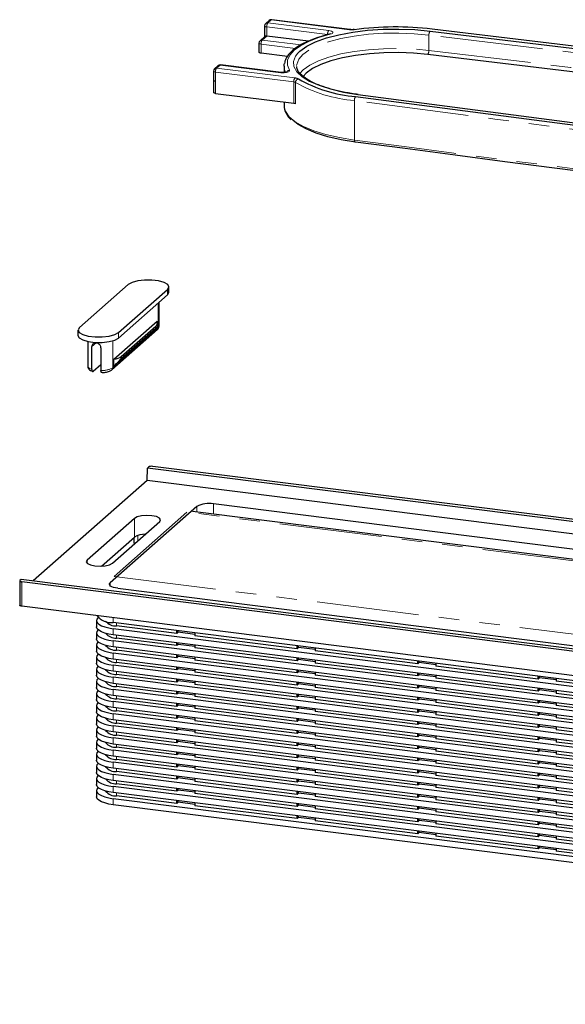
# Model space of a CAD drawing. Units: millimetres. Extents: x 5 to 589, y 5 to 415.
# Drawn here: x 337 to 371, y 202 to 263 of the extents above; entities that cross this region are included whole.
import ezdxf

# ---------------------------------------------------------------- set-up
doc = ezdxf.new("R2010")
doc.units = ezdxf.units.MM
doc.linetypes.add('PHANTOM', pattern=[12.7, 6.35, -1.27, 1.27, -1.27, 1.27, -1.27])

msp = doc.modelspace()

# ---------------------------------------------------------------- linework, layer by layer
at = {"color": 7, "linetype": 'Continuous', "lineweight": 25}
for p, q in [((352.436, 262.471), (352.436, 261.807)), ((352.716, 262.808), (352.504, 262.621)), ((357.734, 262.244), (352.873, 262.857)), ((352.454, 261.823), (352.15, 261.555)), ((355.156, 261.517), (352.565, 261.843)), ((352.082, 261.405), (352.082, 260.84)), ((353.852, 260.571), (352.212, 260.777)), ((349.534, 260.002), (349.322, 259.815)), ((353.469, 259.575), (349.691, 260.051)), ((353.641, 259.976), (353.653, 260.112)), ((349.254, 259.665), (349.254, 259.099)), ((353.641, 259.976), (353.641, 259.57)), ((349.254, 259.099), (349.254, 258.345)), ((349.383, 258.283), (354.244, 257.67)), ((353.641, 257.746), (353.641, 257.525)), ((343.972, 246.409), (340.931, 243.728)), ((343.363, 243.421), (346.404, 246.103)), ((346.488, 245.917), (346.488, 246.256)), ((343.363, 243.082), (346.404, 245.763)), ((345.882, 243.824), (345.882, 245.303)), ((343.073, 241.763), (345.76, 244.133)), ((340.847, 243.574), (340.847, 243.235)), ((342.947, 241.109), (345.775, 243.604)), ((343.533, 241.931), (345.673, 243.817)), ((345.776, 243.746), (345.776, 244.032)), ((341.453, 242.869), (341.453, 241.33)), ((341.711, 241.134), (341.711, 242.548)), ((342.272, 242.477), (342.272, 241.063)), ((343.073, 241.333), (343.073, 241.763)), ((341.789, 241.015), (342.272, 241.44)), ((343.075, 241.3), (343.073, 241.333)), ((345.146, 234.236), (345.161, 235.003)), ((345.161, 235.003), (345.231, 235.065)), ((453.669, 221.332), (345.161, 235.003)), ((453.622, 221.48), (345.489, 235.104)), ((345.146, 234.236), (338.059, 227.985)), ((453.654, 220.565), (345.146, 234.236)), ((348.226, 232.615), (342.852, 227.875)), ((447.662, 220.372), (349.257, 232.77)), ((344.353, 231.877), (341.411, 229.283)), ((343.089, 228.273), (347.614, 232.264)), ((447.781, 219.722), (347.951, 232.3)), ((342.983, 229.085), (345.924, 231.679)), ((342.31, 228.906), (344.353, 230.708)), ((344.312, 230.672), (344.312, 230.346)), ((337.228, 227.994), (337.228, 226.486)), ((337.311, 228.08), (337.24, 228.018)), ((445.819, 214.409), (337.311, 228.08)), ((445.491, 214.308), (337.357, 227.932)), ((343.317, 227.532), (441.723, 215.134)), ((445.491, 212.8), (337.357, 226.424)), ((342, 225.518), (342, 225.141)), ((441.44, 212.999), (343.034, 225.396)), ((346.974, 224.723), (343.232, 225.194)), ((342, 224.764), (342, 224.387)), ((441.44, 212.621), (343.034, 225.019)), ((441.44, 212.244), (343.034, 224.642)), ((346.974, 224.723), (346.974, 224.9)), ((347.059, 224.797), (346.974, 224.723)), ((347.059, 224.797), (347.059, 224.889)), ((348.096, 224.667), (347.059, 224.797)), ((348.096, 224.759), (348.096, 224.581)), ((354.457, 223.78), (348.096, 224.581)), ((342, 224.01), (342, 223.633)), ((441.44, 211.867), (343.034, 224.265)), ((346.974, 223.968), (343.232, 224.44)), ((346.974, 223.968), (346.974, 224.146)), ((347.059, 224.043), (346.974, 223.968)), ((347.059, 224.043), (347.059, 224.135)), ((348.096, 223.912), (347.059, 224.043)), ((348.096, 224.004), (348.096, 223.827)), ((354.457, 223.78), (354.457, 223.957)), ((354.542, 223.855), (354.542, 223.947)), ((441.44, 211.49), (343.034, 223.888)), ((441.44, 211.113), (343.034, 223.511)), ((346.974, 223.214), (343.232, 223.685)), ((346.974, 223.214), (346.974, 223.392)), ((347.059, 223.289), (346.974, 223.214)), ((347.059, 223.289), (347.059, 223.381)), ((348.096, 223.158), (347.059, 223.289)), ((354.457, 223.026), (348.096, 223.827)), ((354.542, 223.855), (354.457, 223.78)), ((355.58, 223.724), (354.542, 223.855)), ((355.58, 223.816), (355.58, 223.638)), ((361.94, 222.837), (355.58, 223.638)), ((342, 223.256), (342, 222.878)), ((441.44, 210.736), (343.034, 223.134)), ((441.44, 210.359), (343.034, 222.757)), ((346.974, 222.46), (343.232, 222.931)), ((348.096, 223.25), (348.096, 223.073)), ((354.457, 222.271), (348.096, 223.073)), ((354.457, 223.026), (354.457, 223.203)), ((354.542, 223.1), (354.457, 223.026)), ((354.542, 223.1), (354.542, 223.192)), ((355.58, 222.97), (354.542, 223.1)), ((355.58, 223.062), (355.58, 222.884)), ((361.94, 222.083), (355.58, 222.884)), ((361.94, 222.837), (361.94, 223.015)), ((362.025, 222.912), (361.94, 222.837)), ((362.025, 222.912), (362.025, 223.004)), ((363.063, 222.781), (362.025, 222.912)), ((363.063, 222.873), (363.063, 222.696)), ((369.424, 221.894), (363.063, 222.696)), ((342, 222.501), (342, 222.124)), ((441.44, 209.982), (343.034, 222.379)), ((346.974, 221.706), (343.232, 222.177)), ((346.974, 222.46), (346.974, 222.637)), ((347.059, 222.535), (346.974, 222.46)), ((347.059, 222.535), (347.059, 222.627)), ((348.096, 222.404), (347.059, 222.535)), ((348.096, 222.496), (348.096, 222.318)), ((354.457, 221.517), (348.096, 222.318)), ((354.457, 222.271), (354.457, 222.449)), ((354.542, 222.346), (354.457, 222.271)), ((354.542, 222.346), (354.542, 222.438)), ((355.58, 222.215), (354.542, 222.346)), ((355.58, 222.307), (355.58, 222.13)), ((361.94, 221.328), (355.58, 222.13)), ((361.94, 222.083), (361.94, 222.26)), ((362.025, 222.158), (361.94, 222.083)), ((362.025, 222.158), (362.025, 222.25)), ((363.063, 222.027), (362.025, 222.158)), ((363.063, 222.119), (363.063, 221.941)), ((369.424, 221.894), (369.424, 222.072)), ((369.509, 221.969), (369.509, 222.061)), ((342, 221.747), (342, 221.37)), ((441.44, 209.604), (343.034, 222.002)), ((441.44, 209.227), (343.034, 221.625)), ((346.974, 221.706), (346.974, 221.883)), ((347.059, 221.78), (346.974, 221.706)), ((347.059, 221.78), (347.059, 221.872)), ((348.096, 221.65), (347.059, 221.78)), ((348.096, 221.742), (348.096, 221.564)), ((354.457, 220.763), (348.096, 221.564)), ((354.457, 221.517), (354.457, 221.695)), ((354.542, 221.592), (354.457, 221.517)), ((354.542, 221.592), (354.542, 221.684)), ((355.58, 221.461), (354.542, 221.592)), ((355.58, 221.553), (355.58, 221.376)), ((361.94, 221.328), (361.94, 221.506)), ((362.025, 221.403), (362.025, 221.495)), ((369.424, 221.14), (363.063, 221.941)), ((369.509, 221.969), (369.424, 221.894)), ((370.546, 221.838), (369.509, 221.969)), ((370.546, 221.93), (370.546, 221.753)), ((376.907, 220.951), (370.546, 221.753)), ((342, 220.993), (342, 220.616)), ((441.44, 208.85), (343.034, 221.248)), ((441.44, 208.473), (343.034, 220.871)), ((346.974, 220.951), (343.232, 221.423)), ((346.974, 220.951), (346.974, 221.129)), ((347.059, 221.026), (346.974, 220.951)), ((347.059, 221.026), (347.059, 221.118)), ((348.096, 220.895), (347.059, 221.026)), ((348.096, 220.987), (348.096, 220.81)), ((354.457, 220.763), (354.457, 220.94)), ((354.542, 220.838), (354.457, 220.763)), ((354.542, 220.838), (354.542, 220.93)), ((355.58, 220.707), (354.542, 220.838)), ((361.94, 220.574), (355.58, 221.376)), ((362.025, 221.403), (361.94, 221.328)), ((363.063, 221.273), (362.025, 221.403)), ((363.063, 221.365), (363.063, 221.187)), ((369.424, 220.386), (363.063, 221.187)), ((369.424, 221.14), (369.424, 221.317)), ((369.509, 221.215), (369.424, 221.14)), ((369.509, 221.215), (369.509, 221.307)), ((370.546, 221.084), (369.509, 221.215)), ((370.546, 221.176), (370.546, 220.998)), ((376.907, 220.197), (370.546, 220.998)), ((342, 220.239), (342, 219.861)), ((441.44, 208.096), (343.034, 220.494)), ((346.974, 220.197), (343.232, 220.668)), ((346.974, 220.197), (346.974, 220.375)), ((347.059, 220.272), (346.974, 220.197)), ((347.059, 220.272), (347.059, 220.364)), ((348.096, 220.141), (347.059, 220.272)), ((354.457, 220.009), (348.096, 220.81)), ((348.096, 220.233), (348.096, 220.056)), ((355.58, 220.799), (355.58, 220.621)), ((361.94, 219.82), (355.58, 220.621)), ((361.94, 220.574), (361.94, 220.752)), ((362.025, 220.649), (361.94, 220.574)), ((362.025, 220.649), (362.025, 220.741)), ((363.063, 220.518), (362.025, 220.649)), ((363.063, 220.61), (363.063, 220.433)), ((369.424, 219.631), (363.063, 220.433)), ((369.424, 220.386), (369.424, 220.563)), ((369.509, 220.46), (369.424, 220.386)), ((369.509, 220.46), (369.509, 220.553)), ((370.546, 220.33), (369.509, 220.46)), ((370.546, 220.422), (370.546, 220.244)), ((376.907, 219.443), (370.546, 220.244)), ((441.44, 207.719), (343.034, 220.117)), ((441.44, 207.342), (343.034, 219.74)), ((346.974, 219.443), (343.232, 219.914)), ((346.974, 219.443), (346.974, 219.62)), ((354.457, 219.254), (348.096, 220.056)), ((354.457, 220.009), (354.457, 220.186)), ((354.542, 220.083), (354.457, 220.009)), ((354.542, 220.083), (354.542, 220.175)), ((355.58, 219.953), (354.542, 220.083)), ((355.58, 220.045), (355.58, 219.867)), ((361.94, 219.066), (355.58, 219.867)), ((361.94, 219.82), (361.94, 219.998)), ((362.025, 219.895), (361.94, 219.82)), ((362.025, 219.895), (362.025, 219.987)), ((363.063, 219.764), (362.025, 219.895)), ((363.063, 219.856), (363.063, 219.679)), ((369.424, 218.877), (363.063, 219.679)), ((369.424, 219.631), (369.424, 219.809)), ((369.509, 219.706), (369.424, 219.631)), ((369.509, 219.706), (369.509, 219.798)), ((370.546, 219.575), (369.509, 219.706)), ((370.546, 219.668), (370.546, 219.49)), ((342, 219.484), (342, 219.107)), ((441.44, 206.965), (343.034, 219.363)), ((346.974, 218.689), (343.232, 219.16)), ((347.059, 219.518), (346.974, 219.443)), ((347.059, 219.518), (347.059, 219.61)), ((348.096, 219.387), (347.059, 219.518)), ((348.096, 219.479), (348.096, 219.301)), ((354.457, 218.5), (348.096, 219.301)), ((354.457, 219.254), (354.457, 219.432)), ((354.542, 219.329), (354.457, 219.254)), ((354.542, 219.329), (354.542, 219.421)), ((355.58, 219.198), (354.542, 219.329)), ((355.58, 219.29), (355.58, 219.113)), ((361.94, 218.311), (355.58, 219.113)), ((361.94, 219.066), (361.94, 219.243)), ((362.025, 219.141), (361.94, 219.066)), ((362.025, 219.141), (362.025, 219.233)), ((363.063, 219.01), (362.025, 219.141)), ((363.063, 219.102), (363.063, 218.924)), ((369.424, 218.877), (369.424, 219.055)), ((369.509, 218.952), (369.509, 219.044)), ((376.907, 218.689), (370.546, 219.49)), ((342, 218.73), (342, 218.353)), ((441.44, 206.587), (343.034, 218.985)), ((441.44, 206.21), (343.034, 218.608)), ((346.974, 217.934), (343.232, 218.406)), ((346.974, 218.689), (346.974, 218.866)), ((347.059, 218.763), (346.974, 218.689)), ((347.059, 218.763), (347.059, 218.855)), ((348.096, 218.633), (347.059, 218.763)), ((348.096, 218.725), (348.096, 218.547)), ((354.457, 217.746), (348.096, 218.547)), ((354.457, 218.5), (354.457, 218.678)), ((354.542, 218.575), (354.457, 218.5)), ((354.542, 218.575), (354.542, 218.667)), ((355.58, 218.444), (354.542, 218.575)), ((355.58, 218.536), (355.58, 218.359)), ((361.94, 218.311), (361.94, 218.489)), ((362.025, 218.386), (362.025, 218.478)), ((369.424, 218.123), (363.063, 218.924)), ((369.509, 218.952), (369.424, 218.877)), ((370.546, 218.821), (369.509, 218.952)), ((370.546, 218.913), (370.546, 218.736)), ((376.907, 217.934), (370.546, 218.736)), ((342, 217.976), (342, 217.599)), ((441.44, 205.833), (343.034, 218.231)), ((441.44, 205.456), (343.034, 217.854)), ((346.974, 217.934), (346.974, 218.112)), ((347.059, 218.009), (346.974, 217.934)), ((347.059, 218.009), (347.059, 218.101)), ((348.096, 217.878), (347.059, 218.009)), ((348.096, 217.97), (348.096, 217.793)), ((354.457, 216.992), (348.096, 217.793)), ((354.457, 217.746), (354.457, 217.923)), ((354.542, 217.821), (354.457, 217.746)), ((354.542, 217.821), (354.542, 217.913)), ((355.58, 217.69), (354.542, 217.821)), ((361.94, 217.557), (355.58, 218.359)), ((355.58, 217.782), (355.58, 217.604)), ((362.025, 218.386), (361.94, 218.311)), ((363.063, 218.256), (362.025, 218.386)), ((363.063, 218.348), (363.063, 218.17)), ((369.424, 217.369), (363.063, 218.17)), ((369.424, 218.123), (369.424, 218.3)), ((369.509, 218.198), (369.424, 218.123)), ((369.509, 218.198), (369.509, 218.29)), ((370.546, 218.067), (369.509, 218.198)), ((370.546, 218.159), (370.546, 217.981)), ((376.907, 217.18), (370.546, 217.981)), ((342, 217.222), (342, 216.844)), ((441.44, 205.079), (343.034, 217.477)), ((346.974, 217.18), (343.232, 217.651)), ((346.974, 217.18), (346.974, 217.358)), ((347.059, 217.255), (346.974, 217.18)), ((347.059, 217.255), (347.059, 217.347)), ((348.096, 217.124), (347.059, 217.255)), ((348.096, 217.216), (348.096, 217.039)), ((354.457, 216.992), (354.457, 217.169)), ((361.94, 216.803), (355.58, 217.604)), ((361.94, 217.557), (361.94, 217.735)), ((362.025, 217.632), (361.94, 217.557)), ((362.025, 217.632), (362.025, 217.724)), ((363.063, 217.501), (362.025, 217.632)), ((363.063, 217.593), (363.063, 217.416)), ((369.424, 216.614), (363.063, 217.416)), ((369.424, 217.369), (369.424, 217.546)), ((369.509, 217.443), (369.424, 217.369)), ((369.509, 217.443), (369.509, 217.536)), ((370.546, 217.313), (369.509, 217.443)), ((370.546, 217.405), (370.546, 217.227)), ((376.907, 216.426), (370.546, 217.227)), ((441.44, 204.702), (343.034, 217.1)), ((441.44, 204.325), (343.034, 216.723)), ((346.974, 216.426), (343.232, 216.897)), ((346.974, 216.426), (346.974, 216.603)), ((347.059, 216.501), (347.059, 216.593)), ((354.457, 216.237), (348.096, 217.039)), ((354.542, 217.066), (354.457, 216.992)), ((354.542, 217.066), (354.542, 217.158)), ((355.58, 216.936), (354.542, 217.066)), ((355.58, 217.028), (355.58, 216.85)), ((361.94, 216.049), (355.58, 216.85)), ((361.94, 216.803), (361.94, 216.981)), ((362.025, 216.878), (361.94, 216.803)), ((362.025, 216.878), (362.025, 216.97)), ((363.063, 216.747), (362.025, 216.878)), ((363.063, 216.839), (363.063, 216.662)), ((369.424, 215.86), (363.063, 216.662)), ((369.424, 216.614), (369.424, 216.792)), ((369.509, 216.689), (369.424, 216.614)), ((369.509, 216.689), (369.509, 216.781)), ((370.546, 216.559), (369.509, 216.689)), ((370.546, 216.651), (370.546, 216.473)), ((342, 216.467), (342, 216.09)), ((441.44, 203.948), (343.034, 216.346)), ((441.44, 203.57), (343.034, 215.968)), ((346.974, 215.672), (343.232, 216.143)), ((347.059, 216.501), (346.974, 216.426)), ((348.096, 216.37), (347.059, 216.501)), ((348.096, 216.462), (348.096, 216.284)), ((354.457, 215.483), (348.096, 216.284)), ((354.457, 216.237), (354.457, 216.415)), ((354.542, 216.312), (354.457, 216.237)), ((354.542, 216.312), (354.542, 216.404)), ((355.58, 216.181), (354.542, 216.312)), ((355.58, 216.273), (355.58, 216.096)), ((361.94, 215.294), (355.58, 216.096)), ((361.94, 216.049), (361.94, 216.226)), ((362.025, 216.124), (361.94, 216.049)), ((362.025, 216.124), (362.025, 216.216)), ((363.063, 215.993), (362.025, 216.124)), ((363.063, 216.085), (363.063, 215.907)), ((369.424, 215.86), (369.424, 216.038)), ((369.509, 215.935), (369.509, 216.027)), ((376.907, 215.672), (370.546, 216.473)), ((342, 215.713), (342, 215.336)), ((441.44, 203.193), (343.034, 215.591)), ((346.974, 214.917), (343.232, 215.389)), ((346.974, 215.672), (346.974, 215.849)), ((347.059, 215.746), (346.974, 215.672)), ((347.059, 215.746), (347.059, 215.838)), ((348.096, 215.616), (347.059, 215.746)), ((348.096, 215.708), (348.096, 215.53)), ((354.457, 214.729), (348.096, 215.53)), ((354.457, 215.483), (354.457, 215.661)), ((354.542, 215.558), (354.457, 215.483)), ((354.542, 215.558), (354.542, 215.65)), ((355.58, 215.427), (354.542, 215.558)), ((355.58, 215.519), (355.58, 215.342)), ((361.94, 214.54), (355.58, 215.342)), ((361.94, 215.294), (361.94, 215.472)), ((362.025, 215.369), (361.94, 215.294)), ((362.025, 215.369), (362.025, 215.461)), ((363.063, 215.239), (362.025, 215.369)), ((369.424, 215.106), (363.063, 215.907)), ((369.509, 215.935), (369.424, 215.86)), ((370.546, 215.804), (369.509, 215.935)), ((370.546, 215.896), (370.546, 215.719)), ((376.907, 214.917), (370.546, 215.719)), ((342, 214.959), (342, 214.582)), ((441.44, 202.816), (343.034, 215.214)), ((441.44, 202.439), (343.034, 214.837)), ((346.974, 214.917), (346.974, 215.095)), ((347.059, 214.992), (346.974, 214.917)), ((347.059, 214.992), (347.059, 215.084)), ((348.096, 214.861), (347.059, 214.992)), ((348.096, 214.953), (348.096, 214.776)), ((354.457, 213.975), (348.096, 214.776)), ((354.457, 214.729), (354.457, 214.906)), ((354.542, 214.804), (354.457, 214.729)), ((354.542, 214.804), (354.542, 214.896)), ((355.58, 214.673), (354.542, 214.804)), ((355.58, 214.765), (355.58, 214.587)), ((363.063, 215.331), (363.063, 215.153)), ((369.424, 214.352), (363.063, 215.153)), ((369.424, 215.106), (369.424, 215.283)), ((369.509, 215.181), (369.424, 215.106)), ((369.509, 215.181), (369.509, 215.273)), ((370.546, 215.05), (369.509, 215.181)), ((370.546, 215.142), (370.546, 214.964)), ((376.907, 214.163), (370.546, 214.964)), ((441.44, 202.062), (343.034, 214.46)), ((346.974, 214.163), (343.232, 214.635)), ((346.974, 214.163), (346.974, 214.341)), ((347.059, 214.238), (346.974, 214.163)), ((347.059, 214.238), (347.059, 214.33)), ((348.096, 214.107), (347.059, 214.238)), ((348.096, 214.199), (348.096, 214.022)), ((354.457, 213.975), (354.457, 214.152)), ((354.542, 214.049), (354.542, 214.141)), ((361.94, 213.786), (355.58, 214.587)), ((361.94, 214.54), (361.94, 214.718)), ((362.025, 214.615), (361.94, 214.54)), ((362.025, 214.615), (362.025, 214.707)), ((363.063, 214.484), (362.025, 214.615)), ((363.063, 214.576), (363.063, 214.399)), ((369.424, 213.597), (363.063, 214.399)), ((369.424, 214.352), (369.424, 214.529)), ((369.509, 214.426), (369.424, 214.352)), ((369.509, 214.426), (369.509, 214.519)), ((370.546, 214.296), (369.509, 214.426)), ((370.546, 214.388), (370.546, 214.21)), ((376.907, 213.409), (370.546, 214.21)), ((441.44, 201.685), (343.034, 214.083)), ((354.457, 213.22), (348.096, 214.022)), ((354.542, 214.049), (354.457, 213.975)), ((355.58, 213.919), (354.542, 214.049)), ((355.58, 214.011), (355.58, 213.833)), ((361.94, 213.032), (355.58, 213.833)), ((361.94, 213.786), (361.94, 213.964)), ((362.025, 213.861), (361.94, 213.786)), ((362.025, 213.861), (362.025, 213.953)), ((363.063, 213.73), (362.025, 213.861)), ((363.063, 213.822), (363.063, 213.645)), ((369.424, 212.843), (363.063, 213.645)), ((369.424, 213.597), (369.424, 213.775)), ((369.509, 213.672), (369.424, 213.597)), ((369.509, 213.672), (369.509, 213.764)), ((370.546, 213.542), (369.509, 213.672)), ((370.546, 213.634), (370.546, 213.456)), ((354.457, 213.22), (354.457, 213.398)), ((354.542, 213.295), (354.457, 213.22)), ((354.542, 213.295), (354.542, 213.387)), ((355.58, 213.164), (354.542, 213.295)), ((355.58, 213.256), (355.58, 213.079)), ((361.94, 212.277), (355.58, 213.079)), ((361.94, 213.032), (361.94, 213.209)), ((362.025, 213.107), (361.94, 213.032)), ((362.025, 213.107), (362.025, 213.199)), ((363.063, 212.976), (362.025, 213.107)), ((363.063, 213.068), (363.063, 212.89)), ((369.424, 212.089), (363.063, 212.89)), ((369.424, 212.843), (369.424, 213.021)), ((369.509, 212.918), (369.424, 212.843)), ((369.509, 212.918), (369.509, 213.01)), ((370.546, 212.787), (369.509, 212.918)), ((376.907, 212.655), (370.546, 213.456)), ((361.94, 212.277), (361.94, 212.455)), ((362.025, 212.352), (361.94, 212.277)), ((362.025, 212.352), (362.025, 212.444)), ((363.063, 212.222), (362.025, 212.352)), ((363.063, 212.314), (363.063, 212.136)), ((370.546, 212.879), (370.546, 212.702)), ((376.907, 211.9), (370.546, 212.702)), ((369.424, 211.335), (363.063, 212.136)), ((369.424, 212.089), (369.424, 212.266)), ((369.509, 212.164), (369.424, 212.089)), ((369.509, 212.164), (369.509, 212.256)), ((370.546, 212.033), (369.509, 212.164)), ((370.546, 212.125), (370.546, 211.948)), ((376.907, 211.146), (370.546, 211.948)), ((369.424, 211.335), (369.424, 211.512)), ((369.509, 211.41), (369.424, 211.335)), ((369.509, 211.41), (369.509, 211.502)), ((370.546, 211.279), (369.509, 211.41)), ((370.546, 211.371), (370.546, 211.193)), ((376.907, 210.392), (370.546, 211.193))]:
    msp.add_line(p, q, dxfattribs=at)
at = {"color": 8, "linetype": 'PHANTOM', "lineweight": 18}
for p, q in [((352.848, 262.847), (352.636, 262.66)), ((352.636, 262.66), (356.414, 262.184)), ((357.709, 262.235), (352.848, 262.847)), ((352.565, 261.843), (352.282, 261.594)), ((356.343, 261.933), (352.565, 262.409)), ((352.565, 262.409), (352.565, 261.843)), ((362.638, 261.906), (362.632, 260.951)), ((354.343, 261.074), (352.212, 261.343)), ((352.212, 261.343), (352.212, 260.777)), ((352.282, 261.594), (354.694, 261.29)), ((349.666, 260.041), (349.454, 259.854)), ((353.444, 259.565), (349.666, 260.041)), ((354.244, 258.99), (349.383, 259.603)), ((349.383, 259.603), (349.383, 259.037)), ((349.454, 259.854), (354.315, 259.241)), ((349.383, 259.037), (349.383, 258.283)), ((354.244, 257.67), (354.244, 258.99)), ((354.353, 258.957), (354.353, 257.637)), ((358.009, 257.832), (358.009, 255.381)), ((346.404, 246.103), (346.404, 245.763)), ((345.83, 243.73), (345.83, 245.257)), ((343.06, 241.214), (345.709, 243.55)), ((345.641, 243.585), (343.502, 241.699)), ((343.533, 241.799), (345.673, 243.686)), ((345.673, 243.686), (345.673, 243.817)), ((345.757, 243.666), (345.83, 243.73)), ((343.002, 241.236), (343.002, 242.908)), ((343.363, 243.421), (343.363, 243.082)), ((341.971, 242.777), (341.711, 242.548)), ((343.533, 241.931), (343.533, 241.799)), ((343.002, 241.236), (343.075, 241.3)), ((348.226, 232.265), (348.226, 232.615)), ((349.257, 232.77), (349.257, 232.135)), ((344.353, 230.708), (344.353, 231.877)), ((447.891, 219.63), (347.614, 232.264)), ((344.571, 230.815), (344.571, 230.485)), ((341.411, 229.085), (341.411, 229.283)), ((343.089, 228.273), (443.365, 215.639)), ((337.357, 227.932), (337.357, 226.424)), ((342.852, 227.875), (342.852, 227.687)), ((343.034, 225.708), (343.034, 225.396)), ((343.232, 225.194), (343.232, 225.372)), ((343.034, 225.019), (343.034, 224.642)), ((343.232, 224.44), (343.232, 224.617)), ((343.034, 224.265), (343.034, 223.888)), ((343.034, 223.511), (343.034, 223.134)), ((343.232, 223.685), (343.232, 223.863)), ((343.034, 222.757), (343.034, 222.379)), ((343.232, 222.931), (343.232, 223.109)), ((343.232, 222.177), (343.232, 222.355)), ((343.034, 222.002), (343.034, 221.625)), ((343.232, 221.423), (343.232, 221.6)), ((343.034, 221.248), (343.034, 220.871)), ((343.232, 220.668), (343.232, 220.846)), ((343.034, 220.494), (343.034, 220.117)), ((343.034, 219.74), (343.034, 219.363)), ((343.232, 219.914), (343.232, 220.092)), ((343.232, 219.16), (343.232, 219.338)), ((343.034, 218.985), (343.034, 218.608)), ((343.232, 218.406), (343.232, 218.583)), ((343.034, 218.231), (343.034, 217.854)), ((343.232, 217.651), (343.232, 217.829)), ((343.034, 217.477), (343.034, 217.1)), ((343.034, 216.723), (343.034, 216.346)), ((343.232, 216.897), (343.232, 217.075)), ((343.034, 215.968), (343.034, 215.591)), ((343.232, 216.143), (343.232, 216.321)), ((343.232, 215.389), (343.232, 215.566)), ((343.034, 215.214), (343.034, 214.837)), ((343.232, 214.635), (343.232, 214.812)), ((343.034, 214.46), (343.034, 214.083))]:
    msp.add_line(p, q, dxfattribs=at)
at = {"color": 8, "linetype": 'PHANTOM', "lineweight": 18, "flags": 128}
for points in [[(352.565, 262.409), (352.53, 262.415), (352.499, 262.423), (352.473, 262.433), (352.454, 262.444), (352.441, 262.456), (352.436, 262.469), (352.436, 262.471)], [(352.873, 262.857), (352.862, 262.856), (352.848, 262.847)], [(356.513, 261.953), (355.801, 261.746), (355.183, 261.508), (354.671, 261.243), (354.275, 260.957), (354.004, 260.655), (353.863, 260.343), (353.854, 260.028), (353.977, 259.716)], [(362.638, 261.906), (361.718, 261.99), (360.771, 262.025), (359.818, 262.011), (358.883, 261.949), (357.989, 261.838), (357.157, 261.683), (356.406, 261.487), (355.756, 261.254), (355.222, 260.991), (354.817, 260.703), (354.55, 260.398), (354.428, 260.083), (354.421, 259.956)], [(356.414, 262.184), (356.508, 262.167), (356.585, 262.143), (356.639, 262.112), (356.668, 262.078), (356.669, 262.043), (356.642, 262.008), (356.589, 261.978), (356.513, 261.953)], [(357.734, 262.244), (357.723, 262.243), (357.709, 262.235)], [(432.683, 253.081), (423.975, 254.226), (415.254, 255.359), (406.518, 256.48), (397.769, 257.589), (389.006, 258.686), (380.23, 259.771), (371.441, 260.845), (362.638, 261.906)], [(352.212, 261.343), (352.177, 261.349), (352.145, 261.357), (352.12, 261.367), (352.1, 261.378), (352.088, 261.39), (352.082, 261.403), (352.082, 261.405)], [(358.223, 258.2), (357.338, 258.344), (356.532, 258.533), (355.822, 258.76), (355.227, 259.022), (354.761, 259.311), (354.434, 259.621), (354.255, 259.943), (354.228, 260.271), (354.354, 260.597), (354.493, 260.778)], [(354.598, 259.493), (354.833, 259.752), (355.238, 260.039), (355.77, 260.301), (356.418, 260.533), (357.166, 260.729), (357.996, 260.883), (358.888, 260.994), (359.82, 261.056), (360.77, 261.07), (361.715, 261.035), (362.632, 260.951)], [(362.632, 260.951), (371.435, 259.89), (380.224, 258.816), (389, 257.731), (397.763, 256.634), (406.512, 255.525), (415.247, 254.404), (423.969, 253.271), (432.676, 252.126)], [(349.691, 260.051), (349.68, 260.049), (349.666, 260.041)], [(349.383, 259.603), (349.348, 259.609), (349.317, 259.616), (349.291, 259.626), (349.272, 259.638), (349.259, 259.65), (349.254, 259.663), (349.254, 259.665)], [(353.977, 259.716), (353.985, 259.681), (353.964, 259.646), (353.916, 259.614), (353.845, 259.588), (353.755, 259.569), (353.654, 259.558), (353.548, 259.557), (353.444, 259.565)], [(353.469, 259.575), (353.458, 259.573), (353.444, 259.565)], [(353.741, 259.586), (353.654, 259.836), (353.641, 259.976)], [(349.254, 259.099), (349.254, 259.097), (349.259, 259.084), (349.272, 259.072), (349.291, 259.061), (349.317, 259.051), (349.348, 259.043), (349.383, 259.037)], [(428.078, 249.004), (419.272, 250.066), (410.48, 251.139), (401.701, 252.225), (392.935, 253.323), (384.183, 254.432), (375.444, 255.554), (366.72, 256.687), (358.009, 257.832)], [(353.645, 257.451), (353.726, 257.165), (353.96, 256.833), (354.339, 256.516), (354.853, 256.221), (355.493, 255.954), (356.243, 255.722), (357.088, 255.53), (358.009, 255.381)], [(358.009, 255.381), (361.097, 254.973), (364.186, 254.567), (367.278, 254.163), (370.371, 253.76), (373.466, 253.358), (376.562, 252.958), (379.66, 252.559), (382.76, 252.162)], [(358.009, 255.381), (358.011, 255.345), (358.015, 255.313), (358.022, 255.286), (358.031, 255.266), (358.042, 255.252), (358.055, 255.245), (358.068, 255.246), (358.083, 255.254)], [(341.453, 241.33), (341.456, 241.308), (341.475, 241.269), (341.511, 241.231), (341.563, 241.195), (341.63, 241.163), (341.711, 241.134)]]:
    msp.add_lwpolyline(points, dxfattribs=at)
at = {"color": 7, "linetype": 'Continuous', "lineweight": 25, "flags": 128}
for points in [[(354.493, 260.778), (354.63, 260.912), (355.048, 261.209), (355.6, 261.481), (356.271, 261.721), (357.046, 261.924), (357.905, 262.084), (358.829, 262.198), (359.794, 262.263), (360.778, 262.277), (361.756, 262.241), (362.706, 262.154)], [(358.003, 262.236), (357.988, 262.244), (357.975, 262.246)], [(362.706, 262.154), (371.509, 261.092), (380.299, 260.019), (389.076, 258.934), (397.84, 257.837), (406.59, 256.727), (415.326, 255.606), (424.048, 254.473), (432.757, 253.328)], [(432.896, 253.446), (424.187, 254.591), (415.463, 255.724), (406.725, 256.845), (397.974, 257.955), (389.209, 259.052), (380.43, 260.138), (371.639, 261.211), (362.834, 262.273)], [(352.212, 260.777), (352.177, 260.783), (352.145, 260.791), (352.12, 260.801), (352.1, 260.812), (352.088, 260.825), (352.082, 260.837), (352.082, 260.84)], [(362.565, 260.703), (361.677, 260.784), (360.763, 260.818), (359.844, 260.805), (358.943, 260.744), (358.08, 260.638), (357.277, 260.488), (356.554, 260.299), (355.927, 260.074), (355.411, 259.82), (355.02, 259.543), (354.824, 259.336)], [(432.603, 251.879), (423.896, 253.024), (415.175, 254.157), (406.44, 255.277), (397.692, 256.386), (388.93, 257.484), (380.155, 258.569), (371.366, 259.642), (362.565, 260.703)], [(349.383, 258.283), (349.348, 258.289), (349.317, 258.297), (349.291, 258.306), (349.272, 258.318), (349.259, 258.33), (349.254, 258.343), (349.254, 258.345)], [(428.274, 249.374), (419.47, 250.436), (410.68, 251.509), (401.903, 252.594), (393.14, 253.692), (384.39, 254.801), (375.654, 255.922), (366.931, 257.055), (358.223, 258.2)], [(358.083, 258.083), (366.793, 256.938), (375.517, 255.804), (384.254, 254.683), (393.006, 253.574), (401.771, 252.476), (410.549, 251.391), (419.341, 250.317), (428.145, 249.256)], [(353.641, 257.525), (353.642, 257.505), (353.645, 257.451)], [(358.083, 255.254), (357.189, 255.399), (356.368, 255.586), (355.639, 255.811), (355.018, 256.07), (354.519, 256.356), (354.196, 256.618)], [(382.832, 252.036), (379.732, 252.433), (376.634, 252.832), (373.538, 253.232), (370.443, 253.633), (367.351, 254.036), (364.26, 254.441), (361.17, 254.847), (358.083, 255.254)], [(346.404, 246.103), (346.488, 246.251), (346.415, 246.399), (346.194, 246.53), (345.852, 246.629), (345.429, 246.682), (344.978, 246.684), (344.552, 246.634), (344.202, 246.539), (343.972, 246.409)], [(346.404, 245.763), (346.488, 245.911), (346.488, 245.917)], [(340.931, 243.728), (340.848, 243.58), (340.92, 243.431), (341.141, 243.3), (341.484, 243.202), (341.906, 243.149), (342.357, 243.147), (342.784, 243.196), (343.133, 243.292), (343.363, 243.421)], [(340.847, 243.235), (340.92, 243.092), (341.141, 242.961), (341.484, 242.862), (341.906, 242.809), (342.357, 242.807), (342.784, 242.857), (343.133, 242.952), (343.363, 243.082)], [(345.924, 231.679), (345.978, 231.787), (345.904, 231.893), (345.714, 231.982), (345.435, 232.04), (345.112, 232.058), (344.793, 232.033), (344.526, 231.969), (344.353, 231.877)], [(341.411, 229.283), (341.357, 229.175), (341.431, 229.068), (341.622, 228.979), (341.9, 228.922), (342.223, 228.904), (342.543, 228.928), (342.809, 228.992), (342.983, 229.085)], [(337.24, 228.018), (337.23, 228.005), (337.228, 227.992), (337.233, 227.979), (337.245, 227.967), (337.265, 227.956), (337.291, 227.946), (337.322, 227.938), (337.357, 227.932)], [(343.317, 227.532), (343.176, 227.555), (343.052, 227.587), (342.949, 227.626), (342.871, 227.671), (342.821, 227.721), (342.8, 227.773), (342.811, 227.825), (342.852, 227.875)], [(337.357, 226.424), (337.322, 226.429), (337.291, 226.437), (337.265, 226.447), (337.245, 226.458), (337.233, 226.471), (337.228, 226.484), (337.228, 226.486)], [(343.034, 224.642), (342.753, 224.689), (342.504, 224.752), (342.298, 224.831), (342.142, 224.922), (342.041, 225.021), (342.001, 225.124), (342, 225.141)], [(342.103, 225.707), (342.022, 225.606), (342.001, 225.502), (342.041, 225.398), (342.142, 225.299), (342.298, 225.208), (342.504, 225.129), (342.753, 225.066), (343.034, 225.019)], [(342.103, 224.953), (342.022, 224.852), (342.001, 224.747), (342.041, 224.644), (342.142, 224.545), (342.298, 224.454), (342.504, 224.375), (342.753, 224.311), (343.034, 224.265)], [(343.034, 223.888), (342.753, 223.934), (342.504, 223.998), (342.298, 224.077), (342.142, 224.167), (342.041, 224.266), (342.001, 224.37), (342, 224.387)], [(342.103, 224.198), (342.022, 224.097), (342.001, 223.993), (342.041, 223.889), (342.142, 223.79), (342.298, 223.7), (342.504, 223.621), (342.753, 223.557), (343.034, 223.511)], [(343.034, 223.134), (342.753, 223.18), (342.504, 223.244), (342.298, 223.323), (342.142, 223.413), (342.041, 223.512), (342.001, 223.616), (342, 223.633)], [(342.103, 223.444), (342.022, 223.343), (342.001, 223.239), (342.041, 223.135), (342.142, 223.036), (342.298, 222.945), (342.504, 222.867), (342.753, 222.803), (343.034, 222.757)], [(343.034, 222.379), (342.753, 222.426), (342.504, 222.49), (342.298, 222.568), (342.142, 222.659), (342.041, 222.758), (342.001, 222.862), (342, 222.878)], [(342.103, 222.69), (342.022, 222.589), (342.001, 222.485), (342.041, 222.381), (342.142, 222.282), (342.298, 222.191), (342.504, 222.113), (342.753, 222.049), (343.034, 222.002)], [(343.034, 221.625), (342.753, 221.672), (342.504, 221.735), (342.298, 221.814), (342.142, 221.905), (342.041, 222.004), (342.001, 222.107), (342, 222.124)], [(342.103, 221.936), (342.022, 221.835), (342.001, 221.73), (342.041, 221.627), (342.142, 221.528), (342.298, 221.437), (342.504, 221.358), (342.753, 221.294), (343.034, 221.248)], [(343.034, 220.871), (342.753, 220.917), (342.504, 220.981), (342.298, 221.06), (342.142, 221.15), (342.041, 221.25), (342.001, 221.353), (342, 221.37)], [(342.103, 221.181), (342.022, 221.08), (342.001, 220.976), (342.041, 220.872), (342.142, 220.773), (342.298, 220.683), (342.504, 220.604), (342.753, 220.54), (343.034, 220.494)], [(343.034, 220.117), (342.753, 220.163), (342.504, 220.227), (342.298, 220.306), (342.142, 220.396), (342.041, 220.495), (342.001, 220.599), (342, 220.616)], [(342.103, 220.427), (342.022, 220.326), (342.001, 220.222), (342.041, 220.118), (342.142, 220.019), (342.298, 219.928), (342.504, 219.85), (342.753, 219.786), (343.034, 219.74)], [(343.034, 219.363), (342.753, 219.409), (342.504, 219.473), (342.298, 219.551), (342.142, 219.642), (342.041, 219.741), (342.001, 219.845), (342, 219.861)], [(342.103, 219.673), (342.022, 219.572), (342.001, 219.468), (342.041, 219.364), (342.142, 219.265), (342.298, 219.174), (342.504, 219.096), (342.753, 219.032), (343.034, 218.985)], [(343.034, 218.608), (342.753, 218.655), (342.504, 218.718), (342.298, 218.797), (342.142, 218.888), (342.041, 218.987), (342.001, 219.09), (342, 219.107)], [(342.103, 218.919), (342.022, 218.818), (342.001, 218.713), (342.041, 218.61), (342.142, 218.511), (342.298, 218.42), (342.504, 218.341), (342.753, 218.278), (343.034, 218.231)], [(343.034, 217.854), (342.753, 217.9), (342.504, 217.964), (342.298, 218.043), (342.142, 218.133), (342.041, 218.233), (342.001, 218.336), (342, 218.353)], [(342.103, 218.164), (342.022, 218.063), (342.001, 217.959), (342.041, 217.855), (342.142, 217.756), (342.298, 217.666), (342.504, 217.587), (342.753, 217.523), (343.034, 217.477)], [(343.034, 217.1), (342.753, 217.146), (342.504, 217.21), (342.298, 217.289), (342.142, 217.379), (342.041, 217.478), (342.001, 217.582), (342, 217.599)], [(342.103, 217.41), (342.022, 217.309), (342.001, 217.205), (342.041, 217.101), (342.142, 217.002), (342.298, 216.911), (342.504, 216.833), (342.753, 216.769), (343.034, 216.723)], [(343.034, 216.346), (342.753, 216.392), (342.504, 216.456), (342.298, 216.534), (342.142, 216.625), (342.041, 216.724), (342.001, 216.828), (342, 216.844)], [(342.103, 216.656), (342.022, 216.555), (342.001, 216.451), (342.041, 216.347), (342.142, 216.248), (342.298, 216.157), (342.504, 216.079), (342.753, 216.015), (343.034, 215.968)], [(343.034, 215.591), (342.753, 215.638), (342.504, 215.701), (342.298, 215.78), (342.142, 215.871), (342.041, 215.97), (342.001, 216.073), (342, 216.09)], [(343.034, 214.837), (342.753, 214.883), (342.504, 214.947), (342.298, 215.026), (342.142, 215.116), (342.041, 215.216), (342.001, 215.319), (342, 215.336)], [(342.103, 215.902), (342.022, 215.801), (342.001, 215.696), (342.041, 215.593), (342.142, 215.494), (342.298, 215.403), (342.504, 215.324), (342.753, 215.261), (343.034, 215.214)], [(342.103, 215.147), (342.022, 215.046), (342.001, 214.942), (342.041, 214.838), (342.142, 214.739), (342.298, 214.649), (342.504, 214.57), (342.753, 214.506), (343.034, 214.46)], [(343.034, 214.083), (342.753, 214.129), (342.504, 214.193), (342.298, 214.272), (342.142, 214.362), (342.041, 214.461), (342.001, 214.565), (342, 214.582)]]:
    msp.add_lwpolyline(points, dxfattribs=at)
at = {"color": 7, "linetype": 'Continuous', "lineweight": 25}
for centre, radius, start, end in [((352.636, 262.471), 0.2, 131.40962, 180), ((352.848, 262.658), 0.2, 82.81924, 131.40962), ((360.565, 242.958), 19.447, 83.29981, 97.57144), ((352.282, 261.405), 0.2, 131.40962, 180), ((349.666, 259.852), 0.2, 82.81924, 131.40962), ((349.454, 259.665), 0.2, 131.40962, 180), ((358.83, 266.826), 8.775, 240.67268, 265.11407), ((354.223, 257.406), 0.266, 60.8032, 85.50922), ((345.664, 243.727), 0.167, 312.15804, 0.97766), ((345.415, 234.717), 0.394, 79.22613, 117.8883), ((348.962, 231.223), 1.575, 79.22613, 117.8883), ((345.001, 229.62), 1.267, 88.91033, 120.80355), ((344.388, 230.356), 0.0764, 187.37407, 239.59237), ((342.967, 226.653), 1.258, 220.40737, 273.03732), ((343.183, 225.988), 0.796, 218.85079, 273.52606), ((343.183, 225.234), 0.796, 218.85079, 273.52606), ((343.183, 224.48), 0.796, 218.85079, 273.52606), ((343.183, 223.725), 0.796, 218.85079, 273.52606), ((343.183, 222.971), 0.796, 218.85079, 273.52606), ((343.183, 222.217), 0.796, 218.85079, 273.52606), ((343.183, 221.463), 0.796, 218.85079, 273.52606), ((343.183, 220.708), 0.796, 218.85079, 273.52606), ((343.183, 219.954), 0.796, 218.85079, 273.52606), ((343.183, 219.2), 0.796, 218.85079, 273.52606), ((343.183, 218.446), 0.796, 218.85079, 273.52606), ((343.183, 217.691), 0.796, 218.85079, 273.52606), ((343.183, 216.937), 0.796, 218.85079, 273.52606), ((343.183, 216.183), 0.796, 218.85079, 273.52606), ((343.183, 215.429), 0.796, 218.85079, 273.52606)]:
    msp.add_arc(centre, radius, start, end, dxfattribs=at)
at = {"color": 8, "linetype": 'PHANTOM', "lineweight": 18}
for centre, radius, start, end in [((352.612, 262.495), 0.167, 81.84159, 130.66121), ((352.958, 262.434), 0.394, 144.93094, 183.59311), ((352.824, 262.682), 0.167, 81.84159, 130.66121), ((356.736, 261.958), 0.394, 144.93094, 183.59311), ((356.482, 261.887), 0.0728, 63.98051, 103.37839), ((357.85, 263.382), 1.156, 262.9817, 277.57691), ((363.043, 261.929), 0.405, 146.25572, 183.23698), ((352.259, 261.429), 0.167, 81.84159, 130.66121), ((352.605, 261.368), 0.394, 144.93094, 183.59311), ((362.228, 260.928), 0.405, 326.25572, 3.23698), ((349.642, 259.876), 0.167, 81.84159, 130.66121), ((349.43, 259.689), 0.167, 81.84159, 130.66121), ((349.776, 259.627), 0.394, 144.93094, 183.59311), ((353.992, 259.503), 0.213, 94.00295, 154.1729), ((354.637, 259.015), 0.394, 144.93094, 183.59311), ((354.223, 258.726), 0.266, 60.8032, 85.50922), ((354.273, 258.712), 0.531, 60.8032, 85.50922), ((354.577, 258.956), 0.224, 101.52988, 179.55581), ((358.779, 266.836), 9.036, 240.67268, 265.11407), ((358.389, 257.856), 0.381, 143.54093, 183.64726), ((345.502, 243.684), 0.171, 324.77087, 0.59521), ((345.757, 243.831), 0.125, 305.80236, 356.74974), ((343.362, 241.797), 0.171, 324.77087, 0.59521), ((342.358, 242.332), 1.272, 266.13407, 300.43199), ((342.837, 241.232), 0.165, 311.9033, 1.21286)]:
    msp.add_arc(centre, radius, start, end, dxfattribs=at)
at = {"color": 7, "linetype": 'Continuous', "lineweight": 25}
for centre, major_axis, ratio, start_param, end_param in [((352.636, 261.717), (0.196, -0.088), 0.476834, 2.144179, 2.929577), ((344.176, 244.41), (1.59, -0.451), 0.396084, 6.033766, 6.539126), ((342.037, 242.523), (1.59, -0.451), 0.396084, 5.528405, 6.033766)]:
    msp.add_ellipse(centre, major_axis=major_axis, ratio=ratio, start_param=start_param, end_param=end_param, dxfattribs=at)
at = {"color": 8, "linetype": 'PHANTOM', "lineweight": 18}
for centre, major_axis, ratio, start_param, end_param in [((344.332, 241.767), (1.395, 1.868), 0.060379, 6.022811, 6.563911), ((344.176, 241.891), (1.598, 1.861), 0.044613, 6.231266, 6.592633), ((342.193, 239.881), (1.395, 1.868), 0.060379, 0.280725, 0.821825), ((342.037, 240.005), (1.598, 1.861), 0.044613, 0.309448, 0.814809)]:
    msp.add_ellipse(centre, major_axis=major_axis, ratio=ratio, start_param=start_param, end_param=end_param, dxfattribs=at)
at = {"color": 7, "linetype": 'Continuous', "lineweight": 25}
for points, knots in [([(356.465, 261.958), (356.336, 261.924), (355.96, 261.825), (355.398, 261.635), (354.819, 261.38), (354.34, 261.094), (353.976, 260.778), (353.739, 260.46), (353.685, 260.237), (353.662, 260.142)], [0, 0, 0, 0, 0.082614, 0.2406632, 0.3993578, 0.5590264, 0.7198857, 0.8805731, 1, 1, 1, 1]), ([(356.518, 261.976), (356.518, 261.977), (356.52, 261.978), (356.505, 261.97), (356.48, 261.962), (356.465, 261.958)], [0, 0, 0, 0, 0.136987, 0.489921, 1, 1, 1, 1]), ([(357.975, 262.246), (357.946, 262.242), (357.885, 262.236), (357.798, 262.237), (357.75, 262.243), (357.734, 262.244)], [0, 0, 0, 0, 0.375051, 0.790352, 1, 1, 1, 1]), ([(353.831, 259.607), (353.831, 259.607), (353.831, 259.607), (353.812, 259.598), (353.773, 259.586), (353.706, 259.574), (353.616, 259.566), (353.531, 259.568), (353.484, 259.573), (353.469, 259.575)], [0, 0, 0, 0, 0.066378, 0.1762214, 0.3113283, 0.4797208, 0.6789222, 0.8971307, 1, 1, 1, 1]), ([(358.249, 258.21), (358.107, 258.23), (357.693, 258.288), (357.051, 258.413), (356.359, 258.593), (355.755, 258.802), (355.254, 259.033), (354.864, 259.279), (354.597, 259.528), (354.448, 259.758), (354.432, 259.894), (354.425, 259.958)], [0, 0, 0, 0, 0.063153, 0.183244, 0.303134, 0.422583, 0.541379, 0.659271, 0.776167, 0.892834, 1, 1, 1, 1]), ([(353.655, 257.434), (353.654, 257.415), (353.646, 257.28), (353.763, 257.035), (353.911, 256.794), (354.057, 256.672), (354.089, 256.645)], [0, 0, 0, 0, 0.069292, 0.472847, 0.883408, 1, 1, 1, 1]), ([(345.735, 243.592), (345.728, 243.578), (345.72, 243.564), (345.71, 243.551), (345.709, 243.55)], [0, 0, 0, 0, 0.957129, 1, 1, 1, 1]), ([(345.735, 243.591), (345.749, 243.618), (345.768, 243.657), (345.773, 243.723), (345.775, 243.742)], [0, 0, 0, 0, 0.723544, 1, 1, 1, 1]), ([(345.775, 243.604), (345.812, 243.641), (345.87, 243.701), (345.875, 243.79), (345.877, 243.824)], [0, 0, 0, 0, 0.622736, 1, 1, 1, 1]), ([(342.272, 242.477), (342.27, 242.501), (342.265, 242.557), (342.222, 242.638), (342.15, 242.708), (342.063, 242.757), (341.977, 242.78), (341.892, 242.781), (341.816, 242.759), (341.756, 242.708), (341.718, 242.637), (341.713, 242.578), (341.711, 242.548)], [0, 0, 0, 0, 0.078993, 0.189161, 0.295353, 0.397602, 0.500001, 0.579288, 0.689399, 0.795955, 0.897887, 1, 1, 1, 1]), ([(341.458, 241.33), (341.457, 241.322), (341.448, 241.273), (341.488, 241.186), (341.566, 241.095), (341.657, 241.039), (341.73, 241.013), (341.756, 241.004)], [0, 0, 0, 0, 0.051261, 0.29529, 0.528075, 0.835102, 1, 1, 1, 1]), ([(341.711, 241.134), (341.711, 241.131), (341.711, 241.108), (341.715, 241.069), (341.727, 241.028), (341.745, 241.004), (341.767, 240.999), (341.782, 241.01), (341.789, 241.015)], [0, 0, 0, 0, 0.030032, 0.218747, 0.408271, 0.605379, 0.816751, 1, 1, 1, 1]), ([(342.35, 240.944), (342.349, 240.943), (342.337, 240.933), (342.315, 240.926), (342.29, 240.95), (342.276, 240.996), (342.272, 241.038), (342.272, 241.061), (342.272, 241.063)], [0, 0, 0, 0, 0.0258729, 0.3118902, 0.5615194, 0.7799212, 0.9790916, 1, 1, 1, 1]), ([(342.353, 240.934), (342.375, 240.935), (342.489, 240.939), (342.69, 240.976), (342.855, 241.036), (342.93, 241.096), (342.947, 241.109)], [0, 0, 0, 0, 0.091068, 0.465483, 0.881425, 1, 1, 1, 1]), ([(343.06, 241.214), (343.06, 241.214), (343.066, 241.223), (343.077, 241.249), (343.076, 241.281), (343.075, 241.3)], [0, 0, 0, 0, 0.016517, 0.403831, 1, 1, 1, 1])]:
    msp.add_open_spline(points, degree=3, knots=knots, dxfattribs=at)

doc.saveas('drawing.dxf')
